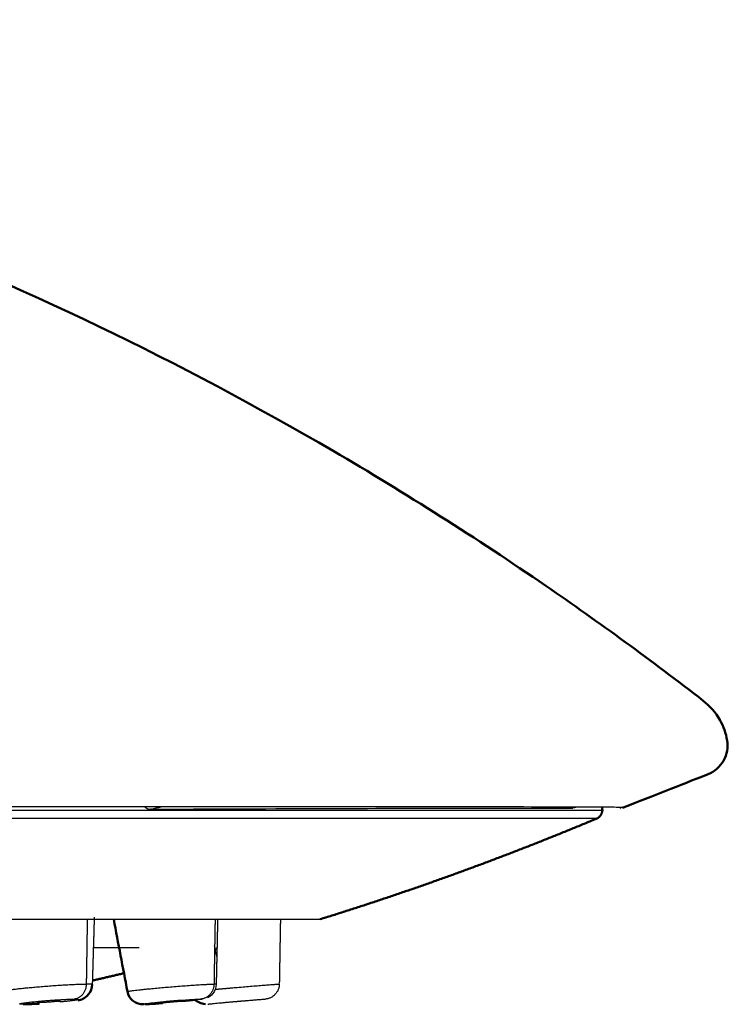
# Model space of a CAD drawing. Units: millimetres. Extents: x 308 to 551, y 516 to 859.
# Drawn here: x 411 to 434, y 828 to 859 of the extents above; entities that cross this region are included whole.
import ezdxf

# ---------------------------------------------------------------- set-up
doc = ezdxf.new("R2010")
doc.units = ezdxf.units.MM
doc.layers.add('Make2D$Visible$Curves', color=7, linetype='Continuous', true_color=0x000000)
doc.layers.add('Make2D$Visible$Tangents', color=7, linetype='Continuous', true_color=0x000000)
doc.layers.add('Make2D$Visible$SceneSilhouetteCurves', color=7, linetype='Continuous', lineweight=50, true_color=0x000000)

msp = doc.modelspace()

# ---------------------------------------------------------------- linework, layer by layer
at = {"layer": 'Make2D$Visible$Curves', "color": 7, "true_color": 0xffffff}
for points, knots in [([(371.037, 859.485), (376.876, 859.485), (382.541, 858.949), (388.178, 857.91), (393.979, 856.841), (399.719, 855.223), (405.155, 853.184), (405.369, 853.104), (405.583, 853.023), (405.797, 852.941), (411.173, 850.884), (416.371, 848.378), (421.342, 845.479), (423.695, 844.106), (425.999, 842.644), (428.248, 841.101), (429.986, 839.907), (431.694, 838.664), (433.371, 837.369)], [1.98006, 1.98006, 1.98006, 1.98006, 19.380121, 19.380121, 19.380121, 37.511529, 37.511529, 37.511529, 38.219673, 38.219673, 38.219673, 56.074047, 56.074047, 56.074047, 64.515524, 64.515524, 64.515524, 71.038443, 71.038443, 71.038443, 71.038443]), ([(433.369, 837.367), (433.576, 837.204), (433.774, 836.989), (434.027, 836.536), (434.106, 836.312), (434.145, 836.081)], [0.574637, 0.574637, 0.574637, 0.574637, 1.4492, 1.4492, 2.175761, 2.175761, 2.175761, 2.175761]), ([(434.145, 836.081), (434.183, 835.857), (434.145, 835.623), (434.029, 835.42), (433.918, 835.225), (433.729, 835.064), (433.526, 834.983)], [0.48047, 0.48047, 0.48047, 0.48047, 1.207287, 1.207287, 1.207287, 2.017431, 2.017431, 2.017431, 2.017431]), ([(413.512, 828.148), (413.509, 828.033), (413.466, 827.922), (413.39, 827.835), (413.263, 827.687), (413.151, 827.648), (413.048, 827.636)], [0.053749, 0.053749, 0.053749, 0.053749, 0.4079715, 0.4079715, 0.4079715, 0.984013, 0.984013, 0.984013, 0.984013]), ([(415.195, 827.508), (415.182, 827.508), (415.169, 827.509), (415.072, 827.512), (414.948, 827.525), (414.825, 827.63), (414.736, 827.705), (414.677, 827.807), (414.656, 827.919)], [0.3624306, 0.3624306, 0.3624306, 0.3624306, 0.4477191, 0.4477191, 0.9067393, 0.9067393, 0.9067393, 1.2580614, 1.2580614, 1.2580614, 1.2580614]), ([(417.197, 827.509), (417.131, 827.51), (416.954, 827.568), (416.885, 827.626), (416.869, 827.639), (416.854, 827.654), (416.84, 827.669)], [0.4121091, 0.4121091, 0.4121091, 0.4121091, 0.7653327, 0.7653327, 0.7653327, 0.8287309, 0.8287309, 0.8287309, 0.8287309])]:
    msp.add_open_spline(points, degree=3, knots=knots, dxfattribs=at)
for points, degree in [([(433.526, 834.983), (432.542, 834.595), (431.765, 834.288), (430.796, 833.906)], 3), ([(430.087, 833.908), (430.087, 833.862), (430.087, 833.816)], 2), ([(430.669, 833.869), (430.674, 833.871), (430.676, 833.876), (430.676, 833.88)], 3), ([(430.796, 833.905), (430.775, 833.897), (430.76, 833.891), (430.748, 833.888)], 3), ([(414.656, 827.919), (414.507, 828.703), (414.358, 829.487), (414.209, 830.271)], 3), ([(411.754, 827.567), (411.752, 827.579), (411.749, 827.592), (411.747, 827.605)], 3), ([(412.453, 827.658), (412.453, 827.645), (412.452, 827.632), (412.452, 827.62)], 3), ([(415.786, 827.564), (415.785, 827.572), (415.783, 827.58), (415.782, 827.588)], 3), ([(416.484, 827.647), (416.484, 827.639), (416.484, 827.63), (416.484, 827.622)], 3), ([(411.347, 827.514), (411.321, 827.514), (411.293, 827.515), (411.265, 827.516)], 3), ([(415.375, 827.514), (415.306, 827.511), (415.27, 827.509), (415.235, 827.508)], 3), ([(415.79, 827.54), (415.63, 827.529), (415.487, 827.52), (415.375, 827.514)], 3)]:
    msp.add_open_spline(points, degree=degree, dxfattribs=at)
at = {"layer": 'Make2D$Visible$Curves', "color": 7, "lineweight": -3, "true_color": 0xffffff}
for points, weights in [([(415.378, 833.837), (415.289, 833.837), (415.224, 833.92)], [1, 0.926250298677, 0.99508971699]), ([(415.438, 833.849), (415.409, 833.837), (415.378, 833.837)], [1, 0.990745099807, 1]), ([(429.005, 833.916), (429.057, 833.894), (429.114, 833.894)], [0.961841223742, 0.962604320037, 1]), ([(429.114, 833.894), (429.171, 833.894), (429.224, 833.916)], [1, 0.981612376332, 1]), ([(371.037, 830.271), (420.919, 830.271), (420.919, 830.271)], [1, 0.707106781187, 1]), ([(415.04, 829.337), (414.373, 829.337), (413.548, 829.337)], [1, 0.998334575561, 0.998491758649]), ([(417.523, 829.281), (417.545, 829.287), (417.567, 829.293)], [0.999913475833, 0.999922739375, 0.999932055101]), ([(418.546, 827.632), (419.032, 827.672), (419.127, 827.676)], [0.905898089521, 0.833239605835, 1]), ([(411.754, 827.567), (411.755, 827.563), (411.801, 827.563)], [1, 0.96672785906, 1])]:
    msp.add_rational_spline(points, weights, degree=2, dxfattribs=at)
for points, knots in [([(429.119, 833.869), (428.838, 833.868), (428.521, 833.867), (428.168, 833.866), (427.317, 833.865), (426.263, 833.868), (424.998, 833.867), (423.763, 833.866), (422.329, 833.861), (420.714, 833.856), (419.105, 833.85), (417.317, 833.842), (415.378, 833.837)], [14.968737, 14.968737, 14.968737, 14.968737, 18.677671, 18.677671, 18.677671, 27.619559, 27.619559, 27.619559, 36.355995, 36.355995, 36.355995, 45.061745, 45.061745, 45.061745, 45.061745]), ([(417.54, 828.159), (417.537, 828.045), (417.496, 827.934), (417.421, 827.846), (417.378, 827.795), (417.313, 827.749), (417.254, 827.719)], [0.0535062, 0.0535062, 0.0535062, 0.0535062, 0.4048283, 0.4048283, 0.4048283, 0.6300846, 0.6300846, 0.6300846, 0.6300846])]:
    msp.add_open_spline(points, degree=3, knots=knots, dxfattribs=at)
for points, degree in [([(415.438, 833.849), (415.542, 833.872), (415.646, 833.896), (415.75, 833.919)], 3), ([(413.576, 830.338), (413.544, 829.243), (413.512, 828.148)], 2), ([(417.586, 830.271), (417.563, 829.215), (417.54, 828.159)], 2), ([(417.505, 829.33), (417.5, 829.357), (417.495, 829.383), (417.489, 829.409)], 3), ([(417.557, 829.059), (417.541, 829.145), (417.524, 829.231), (417.507, 829.316)], 3), ([(417.584, 829.337), (417.559, 829.33), (417.535, 829.324), (417.511, 829.317)], 3)]:
    msp.add_open_spline(points, degree=degree, dxfattribs=at)
at = {"layer": 'Make2D$Visible$Curves', "color": 7, "true_color": 0xffffff}
for points, weights, degree in [([(430.087, 833.816), (430.087, 833.617), (429.903, 833.539)], [1, 0.832581320357, 1], 2), ([(429.821, 833.506), (426.908, 832.288), (423.939, 831.209), (420.919, 830.271)], [1.16301433873, 1.1603202558, 1.15849639781, 1.15754276478], 3), ([(429.821, 833.505), (429.862, 833.522), (429.903, 833.539)], [1, 0.999999902839, 1], 2), ([(413.52, 828.28), (414.039, 828.398), (414.557, 828.522)], [0.998665580801, 0.998771601978, 0.998905969443], 2), ([(412.405, 827.624), (412.452, 827.624), (412.452, 827.62)], [1, 0.96554493315, 1], 2), ([(411.803, 827.531), (411.533, 827.515), (411.357, 827.511)], [0.951622110575, 0.934258184535, 1], 2)]:
    msp.add_rational_spline(points, weights, degree=degree, dxfattribs=at)
at = {"layer": 'Make2D$Visible$Curves', "color": 7, "lineweight": -3, "true_color": 0xffffff}
for points, weights, knots in [([(412.452, 827.62), (412.452, 827.608), (412.193, 827.585), (411.935, 827.563), (411.801, 827.563)], [1, 0.793799847725, 1, 0.793799847725, 1], [0.1842869, 0.1842869, 0.1842869, 0.6419222, 0.6419222, 1.0995574, 1.0995574, 1.0995574]), ([(417.265, 827.514), (417.403, 827.533), (418.193, 827.602), (418.374, 827.617), (418.542, 827.631)], [1, 0.767695602689, 1, 0.935207275756, 0.9065576221], [-2.716416, -2.716416, -2.716416, -1.395135, -1.395135, -1.026612, -1.026612, -1.026612])]:
    msp.add_rational_spline(points, weights, degree=2, knots=knots, dxfattribs=at)
at = {"layer": 'Make2D$Visible$Curves', "color": 7, "true_color": 0xffffff}
msp.add_rational_spline([(415.786, 827.564), (415.785, 827.572), (416.079, 827.598), (416.374, 827.624), (416.467, 827.624)], [1, 0.759764180771, 1, 0.759764180771, 1], degree=2, knots=[0.1085731, 0.1085731, 0.1085731, 0.6040652, 0.6040652, 1.0995574, 1.0995574, 1.0995574], dxfattribs=at)
at = {"layer": 'Make2D$Visible$SceneSilhouetteCurves', "color": 7, "true_color": 0xffffff}
for points, knots in [([(371.037, 859.485), (376.876, 859.485), (382.541, 858.949), (388.178, 857.91), (393.979, 856.841), (399.719, 855.223), (405.155, 853.184), (405.369, 853.104), (405.583, 853.023), (405.797, 852.941), (411.173, 850.884), (416.371, 848.378), (421.342, 845.479), (423.695, 844.106), (425.999, 842.644), (428.248, 841.101), (429.986, 839.907), (431.694, 838.664), (433.371, 837.369)], [1.98006, 1.98006, 1.98006, 1.98006, 19.380121, 19.380121, 19.380121, 37.511529, 37.511529, 37.511529, 38.219673, 38.219673, 38.219673, 56.074047, 56.074047, 56.074047, 64.515524, 64.515524, 64.515524, 71.038443, 71.038443, 71.038443, 71.038443]), ([(433.369, 837.367), (433.576, 837.204), (433.774, 836.989), (434.027, 836.536), (434.106, 836.312), (434.145, 836.081)], [0.574637, 0.574637, 0.574637, 0.574637, 1.4492, 1.4492, 2.175761, 2.175761, 2.175761, 2.175761]), ([(434.145, 836.081), (434.183, 835.857), (434.145, 835.623), (434.029, 835.42), (433.918, 835.225), (433.729, 835.064), (433.526, 834.983)], [0.48047, 0.48047, 0.48047, 0.48047, 1.207287, 1.207287, 1.207287, 2.017431, 2.017431, 2.017431, 2.017431]), ([(413.512, 828.148), (413.509, 828.033), (413.466, 827.922), (413.39, 827.835), (413.263, 827.687), (413.151, 827.648), (413.048, 827.636)], [0.053749, 0.053749, 0.053749, 0.053749, 0.4079715, 0.4079715, 0.4079715, 0.984013, 0.984013, 0.984013, 0.984013]), ([(415.195, 827.508), (415.182, 827.508), (415.169, 827.509), (415.072, 827.512), (414.948, 827.525), (414.825, 827.63), (414.736, 827.705), (414.677, 827.807), (414.656, 827.919)], [0.3624306, 0.3624306, 0.3624306, 0.3624306, 0.4477191, 0.4477191, 0.9067393, 0.9067393, 0.9067393, 1.2580614, 1.2580614, 1.2580614, 1.2580614]), ([(417.197, 827.509), (417.131, 827.51), (416.954, 827.568), (416.885, 827.626), (416.869, 827.639), (416.854, 827.654), (416.84, 827.669)], [0.4121091, 0.4121091, 0.4121091, 0.4121091, 0.7653327, 0.7653327, 0.7653327, 0.8287309, 0.8287309, 0.8287309, 0.8287309])]:
    msp.add_open_spline(points, degree=3, knots=knots, dxfattribs=at)
for points, degree in [([(433.526, 834.983), (432.542, 834.595), (431.765, 834.288), (430.796, 833.906)], 3), ([(430.087, 833.908), (430.087, 833.862), (430.087, 833.816)], 2), ([(430.669, 833.869), (430.674, 833.871), (430.676, 833.876), (430.676, 833.88)], 3), ([(430.796, 833.905), (430.775, 833.897), (430.76, 833.891), (430.748, 833.888)], 3), ([(414.656, 827.919), (414.507, 828.703), (414.358, 829.487), (414.209, 830.271)], 3), ([(411.754, 827.567), (411.752, 827.579), (411.749, 827.592), (411.747, 827.605)], 3), ([(412.453, 827.658), (412.453, 827.645), (412.452, 827.632), (412.452, 827.62)], 3), ([(415.786, 827.564), (415.785, 827.572), (415.783, 827.58), (415.782, 827.588)], 3), ([(416.484, 827.647), (416.484, 827.639), (416.484, 827.63), (416.484, 827.622)], 3), ([(411.347, 827.514), (411.321, 827.514), (411.293, 827.515), (411.265, 827.516)], 3), ([(415.375, 827.514), (415.306, 827.511), (415.27, 827.509), (415.235, 827.508)], 3), ([(415.79, 827.54), (415.63, 827.529), (415.487, 827.52), (415.375, 827.514)], 3)]:
    msp.add_open_spline(points, degree=degree, dxfattribs=at)
for points, weights, degree in [([(430.087, 833.816), (430.087, 833.617), (429.903, 833.539)], [1, 0.832581320357, 1], 2), ([(429.821, 833.506), (426.908, 832.288), (423.939, 831.209), (420.919, 830.271)], [1.16301433873, 1.1603202558, 1.15849639781, 1.15754276478], 3), ([(429.821, 833.505), (429.862, 833.522), (429.903, 833.539)], [1, 0.999999902839, 1], 2), ([(413.52, 828.28), (414.039, 828.398), (414.557, 828.522)], [0.998665580801, 0.998771601978, 0.998905969443], 2), ([(412.405, 827.624), (412.452, 827.624), (412.452, 827.62)], [1, 0.96554493315, 1], 2), ([(411.803, 827.531), (411.533, 827.515), (411.357, 827.511)], [0.951622110575, 0.934258184535, 1], 2)]:
    msp.add_rational_spline(points, weights, degree=degree, dxfattribs=at)
msp.add_rational_spline([(415.786, 827.564), (415.785, 827.572), (416.079, 827.598), (416.374, 827.624), (416.467, 827.624)], [1, 0.759764180771, 1, 0.759764180771, 1], degree=2, knots=[0.1085731, 0.1085731, 0.1085731, 0.6040652, 0.6040652, 1.0995574, 1.0995574, 1.0995574], dxfattribs=at)
at = {"layer": 'Make2D$Visible$Tangents', "color": 7, "lineweight": -3, "true_color": 0xffffff}
for points, weights, knots in [([(311.987, 833.816), (311.987, 833.816), (371.037, 833.816), (430.087, 833.816), (430.087, 833.816)], [1, 0.707106781187, 1, 0.707106781187, 1], [-185.511046, -185.511046, -185.511046, -92.755523, -92.755523, 0, 0, 0]), ([(429.903, 833.539), (429.903, 833.539), (371.037, 833.539), (312.171, 833.539), (312.171, 833.539)], [1, 0.707106781186, 1, 0.707106781186, 1], [-184.932876, -184.932876, -184.932876, -92.466438, -92.466438, 0, 0, 0]), ([(410.633, 827.937), (410.708, 827.975), (411.346, 828.039), (412.594, 828.165), (413.317, 828.165)], [0.859003809828, 0.825301038183, 1, 0.707106781187, 1], [-3.628808, -3.628808, -3.628808, -2.273035, -2.273035, 0, 0, 0]), ([(414.659, 827.922), (414.721, 827.954), (415.651, 828.039), (417.022, 828.165), (417.469, 828.165)], [0.88982672736, 0.780669186671, 1, 0.707106781186, 1], [-3.975179, -3.975179, -3.975179, -2.273035, -2.273035, 0, 0, 0]), ([(417.523, 827.996), (417.752, 828.017), (418.006, 828.039), (419.44, 828.165), (419.591, 828.165)], [0.895162651796, 0.931614489888, 1, 0.707106781186, 1], [-2.803749, -2.803749, -2.803749, -2.273035, -2.273035, 0, 0, 0]), ([(411.283, 827.51), (410.809, 827.51), (411.628, 827.593), (412.447, 827.676), (412.922, 827.676)], [1, 0.707106781187, 1, 0.707106781187, 1], [-2.983878, -2.983878, -2.983878, -1.491939, -1.491939, 0, 0, 0]), ([(412.922, 827.676), (413.194, 827.676), (412.927, 827.635), (412.763, 827.61), (412.454, 827.581)], [1, 0.867593319047, 1, 0.91443743019, 0.93945769955], [-2.983878, -2.983878, -2.983878, -1.995225, -1.995225, -1.356347, -1.356347, -1.356347]), ([(415.19, 827.516), (415.231, 827.537), (415.841, 827.593), (416.741, 827.676), (417.035, 827.676)], [0.889826727359, 0.78066918667, 1, 0.707106781185, 1], [-2.609166, -2.609166, -2.609166, -1.491939, -1.491939, 0, 0, 0])]:
    msp.add_rational_spline(points, weights, degree=2, knots=knots, dxfattribs=at)
for points, degree in [([(429.224, 833.916), (428.787, 833.915), (427.678, 833.916), (425.146, 833.918), (421.446, 833.915), (416.373, 833.92), (409.571, 833.922), (402.346, 833.924), (395.239, 833.925), (388.137, 833.927), (379.372, 833.926), (373.82, 833.921), (371.037, 833.921)], 3), ([(430.796, 833.906), (430.793, 833.905), (430.739, 833.905), (430.55, 833.905), (430.284, 833.906), (429.965, 833.909), (429.611, 833.913), (429.361, 833.915), (429.234, 833.916)], 3), ([(413.349, 830.271), (413.333, 829.218), (413.317, 828.165)], 2), ([(417.504, 830.271), (417.486, 829.218), (417.469, 828.165)], 2), ([(419.627, 830.271), (419.609, 829.23), (419.591, 828.189)], 2), ([(411.801, 827.563), (411.797, 827.586), (411.793, 827.609)], 2), ([(412.405, 827.648), (412.405, 827.636), (412.405, 827.624)], 2)]:
    msp.add_open_spline(points, degree=degree, dxfattribs=at)
for points, weights in [([(413.317, 828.165), (413.311, 827.715), (412.922, 827.676)], [1, 0.743144825488, 1]), ([(413.505, 828.141), (413.552, 828.165), (413.317, 828.165)], [0.859003809828, 0.881805743004, 1]), ([(417.469, 828.165), (417.461, 827.715), (417.035, 827.676)], [1, 0.743144825478, 1]), ([(417.54, 828.16), (417.537, 828.165), (417.469, 828.165)], [0.905419092894, 0.940705879063, 1]), ([(419.591, 828.165), (419.583, 827.715), (419.137, 827.676)], [1, 0.743144825476, 1]), ([(416.882, 827.64), (416.718, 827.62), (416.469, 827.597)], [0.861394873173, 0.885281860413, 0.981934189377]), ([(417.035, 827.676), (417.091, 827.676), (417.08, 827.67)], [1, 0.926437594517, 0.889826727362]), ([(411.357, 827.511), (411.352, 827.511), (411.347, 827.511)], [1, 0.999681767625, 0.999446850544]), ([(415.249, 827.51), (415.242, 827.51), (415.235, 827.51)], [0.982600363664, 0.991025175554, 1])]:
    msp.add_rational_spline(points, weights, degree=2, dxfattribs=at)

doc.saveas('drawing.dxf')
